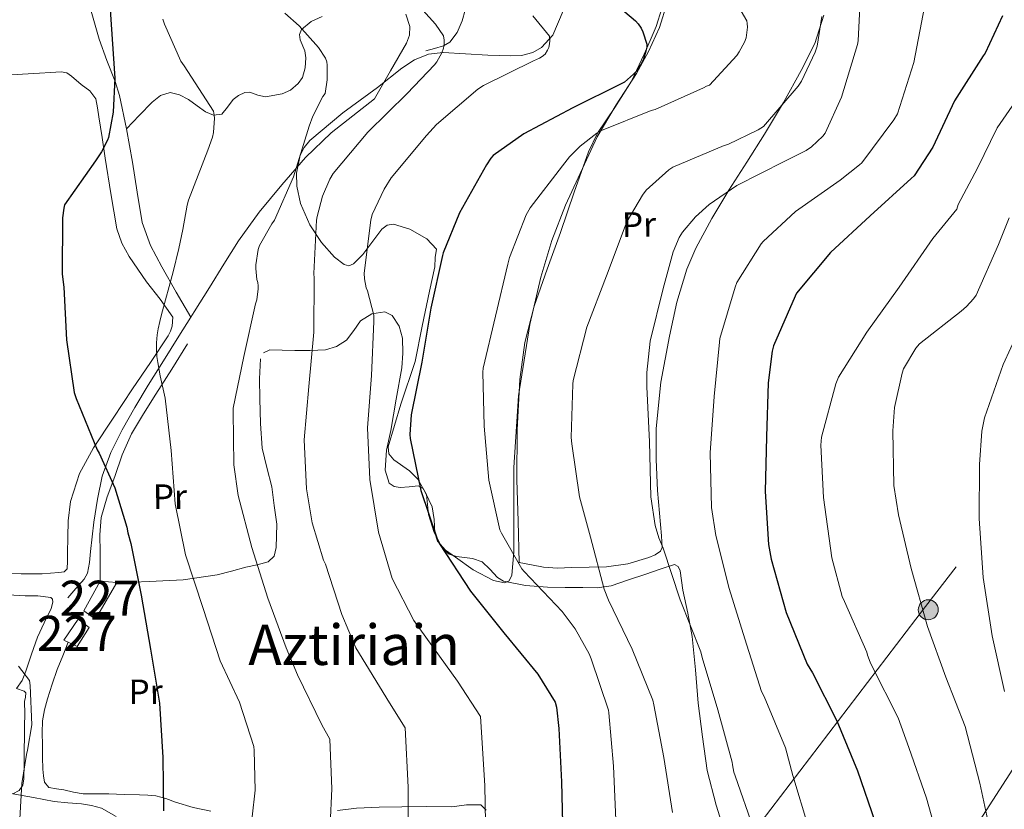
# Model space of a CAD drawing. Units: metres. Extents: x 620646 to 627529, y 4752627 to 4757376.
# Drawn here: x 622344 to 622624, y 4754463 to 4754688 of the extents above; entities that cross this region are included whole.
import ezdxf
from ezdxf.enums import TextEntityAlignment as Align

# ---------------------------------------------------------------- set-up
doc = ezdxf.new("R2010")
doc.units = ezdxf.units.M
doc.header["$MEASUREMENT"] = 0
doc.linetypes.add('DGN Style 3', pattern=[120.10362, 85.7883, -34.31532])
doc.linetypes.add('DGN Style 7', pattern=[171.5766, 77.20947, -34.31532, 25.73649, -34.31532])
for name, color, linetype, lineweight in [('Nivel 15', 7, 'Continuous', 0), ('Nivel 21', 7, 'Continuous', 0), ('Nivel 32', 7, 'Continuous', 0), ('Nivel 35', 7, 'Continuous', 0), ('Nivel 36', 7, 'Continuous', 0), ('Nivel 37', 7, 'Continuous', 0), ('Nivel 4', 7, 'Continuous', 0), ('Nivel 45', 7, 'Continuous', 0), ('Nivel 48', 7, 'Continuous', 0), ('Nivel 5', 7, 'Continuous', 0), ('Nivel 52', 7, 'Continuous', 0), ('Nivel 57', 7, 'Continuous', 0)]:
    doc.layers.add(name, color=color, linetype=linetype, lineweight=lineweight)
doc.styles.add('Style-Arial Narrow', font='txt')
doc.styles.add('Style-Times New Roman', font='txt')

# ---------------------------------------------------------------- blocks, each defined once
blk = doc.blocks.new('5PELE_44')
at = {"layer": 'Nivel 32', "linetype": 'Continuous', "lineweight": 0}
h = blk.add_hatch(color=9, dxfattribs=at)
edge = h.paths.add_edge_path()
edge.add_ellipse((-0.1, 0), major_axis=(11, 26.3), ratio=0.999993, start_angle=0, end_angle=360)
at = {"layer": 'Nivel 32', "color": 252, "linetype": 'Continuous', "lineweight": 0}
blk.add_ellipse((-0.1, 0, 0), major_axis=(11, 26.3), ratio=0.999993, dxfattribs=at)

msp = doc.modelspace()

# ---------------------------------------------------------------- linework, layer by layer
at = {"layer": 'Nivel 15', "color": 1, "linetype": 'Continuous', "lineweight": 0}
for points in [[(622361.86, 4754519.97, 549.97), (622366.46, 4754528.42, 550.1), (622371.26, 4754528.03, 550.1), (622365.12, 4754517.54, 549.84), (622361.86, 4754519.97, 549.97)], [(622356.1, 4754511.58, 550.04), (622360.19, 4754517.6, 549.84), (622363.33, 4754515.23, 549.84), (622359.94, 4754509.73, 549.84), (622356.1, 4754511.58, 550.04)]]:
    msp.add_polyline3d(points, dxfattribs=at)
at = {"layer": 'Nivel 21', "color": 7, "linetype": 'DGN Style 3', "lineweight": 0}
for points in [[(622459.3, 4754679.54, 564.33), (622461.83, 4754680.24, 564.88), (622464.36, 4754680.95, 565.42), (622466.21, 4754682, 565.8), (622468.23, 4754684.8, 566.16), (622469.74, 4754688.05, 566.51), (622470.53, 4754691.09, 566.9), (622470.78, 4754695.86, 567.48), (622471.85, 4754700.4, 568.11), (622475.32, 4754705.9, 569.28), (622477.51, 4754708.22, 569.97), (622480.1, 4754710.07, 570.67), (622487.11, 4754713.61, 572.45), (622494.31, 4754716.59, 574.13), (622501.03, 4754719.09, 575.47), (622507.75, 4754721.58, 576.81)], [(622392.32, 4754603.61, 556.24), (622388.19, 4754610.78, 555.22), (622384.06, 4754617.95, 554.2), (622380.79, 4754624.09, 553.46), (622378.5, 4754630.62, 552.85), (622377.01, 4754639.22, 552.22), (622375.68, 4754647.84, 551.64), (622373.99, 4754657.35, 550.45), (622372.04, 4754666.78, 549.27), (622370.79, 4754670.84, 549.31), (622368.39, 4754676.81, 550.03), (622366.21, 4754682.85, 550.23), (622362.98, 4754694.24, 549.21), (622359.74, 4754705.63, 548.18)], [(622392.32, 4754603.61, 556.24), (622393.28, 4754605.15, 556.47), (622397.63, 4754612.13, 557.2), (622401.75, 4754618.75, 557.65), (622405.89, 4754625.38, 557.97), (622411.8, 4754633.54, 558.17), (622418.31, 4754641.31, 558.42), (622425.01, 4754649.11, 559), (622432.39, 4754656.16, 559.83), (622438.53, 4754661.02, 560.56), (622444.68, 4754665.89, 561.3)], [(622357.25, 4754523.68, 547.09), (622359.58, 4754526.3, 547.57), (622361.92, 4754528.93, 548.05), (622362.9, 4754530.64, 548.2), (622363.46, 4754533.7, 548.1), (622363.71, 4754536.86, 547.99), (622364.18, 4754541.03, 548.01), (622364.67, 4754545.18, 548.05), (622365.68, 4754551.78, 548.14), (622367.1, 4754558.3, 548.56), (622369.51, 4754565.08, 549.55), (622372.74, 4754571.49, 550.61), (622376.38, 4754577.92, 551.57), (622380.16, 4754584.22, 552.53), (622384.54, 4754591.19, 553.95), (622388.93, 4754598.18, 555.41), (622392.32, 4754603.61, 556.24)]]:
    msp.add_polyline3d(points, dxfattribs=at)
at = {"layer": 'Nivel 32', "color": 6, "linetype": 'DGN Style 7', "lineweight": 0}
for points in [[(623274.9, 4754986.26, 641.95), (623181.25, 4754937.36, 618.75), (623028.26, 4754865.65, 602.69), (622838.42, 4754771.47, 621.56), (622767.33, 4754735.26, 637.79), (622678.81, 4754620.71, 627.73), (622601.78, 4754521.19, 610.27), (622542.73, 4754443.89, 586.41), (622442.91, 4754320.77, 564.56), (622351.12, 4754202.35, 546.19), (622291.72, 4754123.62, 540.92), (622236.18, 4753996.98, 540.29), (622136.42, 4753796.22, 535.66), (622051.77, 4753627.65, 530.6), (621995.64, 4753518.01, 527.51)], [(621880.07, 4753177.38, 544.29), (621895.27, 4753241.8, 541.9), (621924.8, 4753397.26, 526.76), (621961.92, 4753448.79, 526.66), (622075.5, 4753619.84, 535.29), (622158.72, 4753751.51, 543.66), (622357.86, 4754060.12, 544.25), (622405.48, 4754141.15, 548.9), (622444.61, 4754199.19, 557.09), (622525.51, 4754318.02, 583.55), (622609.04, 4754447.53, 605.43), (622679.69, 4754557.04, 632.01), (622747.18, 4754662.71, 636.27), (622767.33, 4754735.26, 637.79), (622775.52, 4754796.23, 647.69), (622803.86, 4754932.36, 614.85), (622814.15, 4754978.05, 607.06)]]:
    msp.add_polyline3d(points, dxfattribs=at)
at = {"layer": 'Nivel 35', "color": 92, "linetype": 'DGN Style 3', "lineweight": 0}
for points in [[(622528.14, 4754693.18, 577.14), (622525.92, 4754686.16, 576.05), (622522.82, 4754679.33, 575.06), (622519.37, 4754673.08, 574.97), (622513.6, 4754664.16, 576.59), (622508.23, 4754655.01, 578.13), (622499.15, 4754635.51, 579.59), (622495.28, 4754625.46, 580.16), (622492.1, 4754615.07, 580.44), (622488.96, 4754601.58, 580.47), (622485.76, 4754581.26, 580.29), (622484.42, 4754560.8, 579.92), (622484.38, 4754552.1, 579.7), (622484.42, 4754543.39, 579.41), (622484.47, 4754536.71, 579.08), (622483.9, 4754530.08, 578.39), (622483.08, 4754528.49, 577.98), (622481.79, 4754527.96, 577.5), (622478.63, 4754528.56, 576.45), (622472.87, 4754531.65, 574.72), (622467.78, 4754535.2, 573.27), (622464.96, 4754537.21, 572.53), (622462.66, 4754539.81, 571.99), (622461.88, 4754542.17, 571.8), (622461.7, 4754545.93, 571.69), (622461.12, 4754549.54, 571.48), (622459.22, 4754553.59, 570.8), (622457.02, 4754557.47, 570.2), (622454.67, 4754559.82, 570.01), (622450.26, 4754562.95, 569.8), (622448.8, 4754564.67, 569.73), (622448.58, 4754566.69, 569.68), (622452.18, 4754578.84, 569.51), (622456.26, 4754591.01, 569.43), (622458.33, 4754601.08, 569.55), (622460.38, 4754611.07, 569.68), (622461.91, 4754617.99, 569.53), (622462.04, 4754620.68, 569.42), (622462.4, 4754623.01, 569.17), (622459.61, 4754625.97, 568.77), (622454.78, 4754628.73, 567.91), (622450.11, 4754630.18, 567.12), (622448.33, 4754629.9, 566.91), (622446.77, 4754628.7, 566.8), (622441.36, 4754621.5, 566.59), (622438.68, 4754618.79, 566.43), (622437.36, 4754618.31, 566.29), (622436.03, 4754618.66, 566.1), (622433.26, 4754620.76, 565.31), (622429.56, 4754624.88, 563.54), (622426.31, 4754629.92, 562), (622423.65, 4754636.07, 560.99), (622422.59, 4754641, 560.36), (622422.45, 4754644.67, 559.98), (622423.5, 4754649.77, 559.59), (622424.66, 4754652.02, 559.48), (622426.31, 4754653.98, 559.44), (622435.69, 4754661.92, 560.02), (622445.51, 4754669.09, 561.49), (622452.45, 4754674.58, 563.53), (622456.06, 4754676.96, 564.62), (622460.1, 4754678.56, 565.33), (622464.26, 4754679.08, 565.51), (622470.62, 4754678.7, 565.32)], [(622470.62, 4754678.7, 565.32), (622477, 4754678.3, 565.33), (622483.44, 4754678.08, 565.81), (622486.64, 4754678.24, 566.15), (622489.8, 4754679.07, 566.61), (622492.3, 4754680.47, 567.16), (622495.5, 4754684.01, 568.43), (622498.53, 4754690.92, 570.58)]]:
    msp.add_polyline3d(points, dxfattribs=at)
at = {"layer": 'Nivel 36', "color": 92, "linetype": 'Continuous', "lineweight": 0}
for points in [[(622485.99, 4754533.68, 579.69), (622485.64, 4754545.49, 580.21), (622485.28, 4754557.3, 580.72), (622485.35, 4754571.57, 581.1), (622486.18, 4754585.84, 581.17), (622487.53, 4754596.45, 581.11), (622490.21, 4754606.77, 581.04), (622493.95, 4754617.27, 581.06), (622497.7, 4754627.76, 581.1), (622501.67, 4754639.28, 580.63), (622505.7, 4754650.8, 579.57), (622508.25, 4754656.11, 578.69), (622513.18, 4754663.38, 576.8), (622517.93, 4754670.9, 575.15), (622521.62, 4754678.6, 574.22), (622523.34, 4754682.5, 574.19), (622524.97, 4754686.45, 574.7), (622526.64, 4754691.65, 575.88)], [(622373.99, 4754657.35, 550.45), (622377.64, 4754661.15, 551.12), (622381.29, 4754664.95, 551.79), (622383.72, 4754666.84, 552.15), (622386.47, 4754667.7, 552.49), (622389.08, 4754667.04, 552.77), (622391.66, 4754665.65, 553.01), (622394.12, 4754663.91, 552.96), (622396.52, 4754662.2, 553.07), (622398.83, 4754661.25, 553.84), (622401.13, 4754661.49, 554.86), (622402.79, 4754663.46, 556.27), (622404.39, 4754665.65, 557.42), (622405.97, 4754666.8, 557.49), (622407.72, 4754667.7, 557.42), (622409.18, 4754667.76, 557.53), (622411.4, 4754666.9, 557.71), (622413.61, 4754666.42, 557.87), (622418.41, 4754667.32, 558.03), (622420.73, 4754668.38, 558.08), (622422.95, 4754670.2, 558.19), (622424.2, 4754671.98, 558.43), (622424.9, 4754674.74, 559.05), (622425.13, 4754677.55, 559.53), (622424.8, 4754679.58, 559.61), (622423.55, 4754682.69, 559.52), (622423.35, 4754684.19, 559.51), (622423.91, 4754685.62, 559.6), (622426.63, 4754687.91, 560.04), (622429.74, 4754689.33, 560.62)], [(622453.62, 4754689.98, 564.43), (622454.82, 4754686.45, 563.89), (622454.65, 4754684.04, 563.3), (622453.8, 4754681.71, 562.8), (622449.24, 4754673.8, 562.05), (622444.68, 4754665.89, 561.3)], [(622572.84, 4754689.71, 584.56), (622570.2, 4754681.66, 583.9), (622566.38, 4754673.97, 584.3), (622561.27, 4754664.78, 585.66), (622555.94, 4754655.79, 587.12), (622550.86, 4754647.79, 588.53), (622545.77, 4754639.79, 589.93), (622540.89, 4754631.73, 591.16), (622536.36, 4754623.34, 591.73), (622533.76, 4754617.29, 591.7), (622530.94, 4754607.89, 591.61), (622528.8, 4754598.26, 591.53), (622526.32, 4754585.14, 591.5), (622525.03, 4754571.95, 591.47), (622524.99, 4754563.09, 591.4), (622525.41, 4754554.22, 591.28), (622525.94, 4754547.79, 591.26), (622526.5, 4754541.36, 590.51), (622526.66, 4754539.64, 590.09), (622526.69, 4754537.97, 589.68), (622526.28, 4754536.96, 589.39), (622524.76, 4754535.88, 588.96), (622522.92, 4754535.15, 588.53), (622516.95, 4754533.33, 587.23), (622510.88, 4754532.47, 586.09), (622505.89, 4754532.34, 585.2), (622500.9, 4754532.27, 584.3), (622496.84, 4754532.12, 583.48), (622492.9, 4754532.34, 582.32), (622489.44, 4754533.01, 581.01), (622485.99, 4754533.68, 579.69)], [(622332.52, 4754530.54, 544.76), (622344, 4754530.46, 545.24), (622346.98, 4754530.48, 545.53), (622349.95, 4754530.53, 545.88), (622352.32, 4754530.64, 546.03), (622354.69, 4754530.85, 546.2), (622356.22, 4754531.09, 546.47), (622357.12, 4754531.94, 546.77), (622357.18, 4754534.14, 547.08), (622357.18, 4754536.35, 547.28), (622357.27, 4754540.96, 547.27), (622357.38, 4754545.57, 547.28), (622358.03, 4754551.08, 547.71), (622360.61, 4754559.09, 548.46), (622364.61, 4754566.43, 549.4), (622370.16, 4754574.82, 550.74), (622375.74, 4754583.2, 552.08), (622380.8, 4754590.75, 553.18), (622385.86, 4754598.3, 554.13), (622386.52, 4754599.64, 554.23), (622387.01, 4754601.06, 554.26), (622387.2, 4754603.68, 554.2), (622383.61, 4754608.78, 553.84), (622379.71, 4754613.73, 553.36), (622374.78, 4754620.94, 552.53), (622372.64, 4754624.71, 552.11), (622371.27, 4754628.77, 551.7), (622369.49, 4754638.88, 550.84), (622367.94, 4754648.99, 549.97), (622367.04, 4754654.88, 549.37), (622366.15, 4754660.77, 548.69), (622365.76, 4754663.31, 548.3), (622365.25, 4754665.82, 547.92), (622363.56, 4754668.14, 547.68), (622361.03, 4754669.98, 547.48), (622358.36, 4754672.34, 547.29), (622356.95, 4754673.24, 547.2), (622355.4, 4754673.57, 547.09), (622352.3, 4754673.41, 546.76), (622349.19, 4754673.18, 546.39), (622338.02, 4754672.48, 545.7)], [(622460.07, 4754547.38, 573.61), (622459.74, 4754551.2, 573.36), (622459.51, 4754553.09, 573.23), (622458.6, 4754554.8, 573.1), (622457.17, 4754555.55, 572.98), (622454.58, 4754555.28, 572.77), (622452, 4754555.12, 572.53), (622450.3, 4754555.42, 572.14), (622448.93, 4754556.34, 571.76), (622447.71, 4754560.05, 571.46), (622448.12, 4754565.73, 571.2), (622449.32, 4754571.38, 571.12), (622450.92, 4754580.27, 571.15), (622452.45, 4754589.17, 571.25), (622452.8, 4754593.41, 571.37), (622452.71, 4754597.68, 571.5), (622451.78, 4754601.09, 571.41), (622449.7, 4754604.08, 570.99), (622447.68, 4754605.12, 570.54), (622443.97, 4754604.55, 569.78), (622440.74, 4754602.61, 569.07), (622438.82, 4754599.8, 568.44), (622436.71, 4754597.11, 567.85), (622433.82, 4754595.26, 567.37), (622430.69, 4754594.29, 566.89), (622426.34, 4754594.18, 566.12), (622421.99, 4754594.16, 565.29), (622418.4, 4754594.26, 564.54), (622414.82, 4754594.29, 563.69), (622413.08, 4754593.5, 562.77)], [(622366.53, 4754528.41, 549.72), (622366.5, 4754532.74, 549.27), (622366.46, 4754536.67, 548.82), (622366.41, 4754541.61, 548.6), (622366.78, 4754546.53, 548.95), (622368.47, 4754552.43, 549.72), (622370.69, 4754558.18, 550.48), (622372.8, 4754564.37, 551.26), (622375.42, 4754570.4, 552.02), (622378.84, 4754576.12, 552.5), (622382.34, 4754581.66, 553.11), (622386.88, 4754588.86, 554.42), (622391.42, 4754596.06, 555.73)], [(622371.22, 4754527.97, 549.59), (622375.9, 4754528.13, 550.68), (622380.54, 4754528.29, 551.76), (622390.19, 4754528.82, 553.77), (622399.81, 4754530.21, 555.67), (622403.96, 4754531.26, 556.63), (622408.06, 4754532.38, 557.65), (622411.25, 4754533.09, 558.66), (622414.4, 4754533.92, 559.57), (622416.08, 4754535.54, 559.81), (622416.7, 4754537.95, 559.83), (622416.77, 4754541.28, 559.8), (622416.83, 4754544.61, 559.76), (622416.11, 4754549.96, 560.83), (622415.4, 4754555.32, 561.9), (622414.04, 4754560.8, 562.29), (622412.71, 4754566.32, 562.09), (622412.2, 4754573.34, 562), (622412, 4754580.4, 561.9), (622411.87, 4754586.07, 561.87), (622412.2, 4754591.73, 562.03)], [(622545.12, 4754454.83, 587.25), (622542.16, 4754464.57, 587.21), (622539.55, 4754474.42, 587.18), (622538.17, 4754484.01, 587.13), (622536.99, 4754493.62, 587.18), (622536.21, 4754503.12, 587.79), (622535.27, 4754512.62, 588.72), (622534.03, 4754519.24, 589.34), (622532.64, 4754525.81, 589.93), (622532.25, 4754528.56, 589.99), (622531.81, 4754531.31, 589.87), (622531.25, 4754532.59, 589.79), (622530.28, 4754533.1, 589.68), (622526.14, 4754531.77, 589.12), (622522.02, 4754530.42, 588.33), (622517.15, 4754528.74, 586.64), (622512.16, 4754527.09, 584.88), (622508.14, 4754526.54, 584.12), (622504.1, 4754526.58, 583.34), (622499.07, 4754526.59, 581.83), (622494.05, 4754526.71, 580.33), (622487.78, 4754527.18, 578.86), (622481.51, 4754528.43, 577.65), (622479.74, 4754529.41, 577.34), (622477.58, 4754531.79, 576.97), (622475.36, 4754533.94, 576.56), (622472.66, 4754534.86, 575.99), (622468.07, 4754535.46, 574.99), (622465.96, 4754536.13, 574.57), (622464.23, 4754537.52, 574.32), (622461.68, 4754542.3, 573.96), (622460.07, 4754547.38, 573.61)], [(622342.59, 4754497.76, 544.92), (622344.22, 4754500.08, 545.5), (622345.28, 4754502.75, 546), (622346.95, 4754507.6, 546.25), (622348.61, 4754512.42, 546.39), (622350.52, 4754516.53, 546.5), (622352.51, 4754520.61, 546.58), (622352.99, 4754522.43, 546.57), (622352.9, 4754523.28, 546.55), (622352.38, 4754523.74, 546.52), (622348.74, 4754524.19, 546.32), (622345.09, 4754524.26, 546.13), (622340.25, 4754524.5, 545.88)], [(622357.36, 4754510.97, 547.09), (622355.81, 4754507.14, 546.93), (622354.24, 4754503.26, 546.77), (622352.77, 4754499.08, 546.51), (622351.49, 4754494.82, 546.26), (622350.6, 4754491.74, 546.19), (622350.08, 4754488.61, 546.13), (622349.99, 4754485.15, 546.04), (622350.01, 4754481.7, 545.94), (622350.06, 4754478.24, 545.91), (622350.14, 4754474.78, 545.88), (622350.29, 4754472.95, 545.58), (622350.65, 4754471.14, 545.24), (622351.87, 4754469.54, 545.24), (622354.01, 4754469.16, 545.57), (622356.16, 4754468.9, 545.88), (622358.88, 4754468.27, 546.07), (622361.6, 4754467.81, 546.26), (622365.26, 4754467.74, 546.54), (622368.96, 4754467.74, 546.84), (622373.32, 4754467.62, 547.31), (622377.66, 4754467.49, 547.92), (622380.05, 4754467.42, 548.44), (622382.4, 4754467.23, 548.95), (622385.19, 4754466.44, 549.23), (622387.97, 4754465.44, 549.52), (622392.97, 4754463.88, 550.47), (622398.08, 4754462.82, 551.38)], [(622342.59, 4754497.76, 544.92), (622344.83, 4754497.06, 544.47), (622345.25, 4754496.6, 544.38), (622345.16, 4754495.36, 544.4), (622344.96, 4754494.05, 544.47), (622344.97, 4754490.56, 544.75), (622344.96, 4754487.07, 544.98), (622344.9, 4754483.81, 544.98), (622344.83, 4754480.54, 544.98), (622344.79, 4754476.32, 545.16), (622344.77, 4754472.1, 545.3), (622344.45, 4754470.29, 545.28), (622343.36, 4754468.7, 545.24), (622341.58, 4754467.82, 545.2), (622338.64, 4754468.02, 545.13), (622335.81, 4754468.96, 544.98), (622331.97, 4754470.39, 544.41), (622328.25, 4754472.42, 543.64), (622325.41, 4754474.42, 542.94), (622324.41, 4754475.61, 542.61), (622324.16, 4754477.03, 542.42), (622324.54, 4754479.62, 542.26), (622324.93, 4754482.21, 542.1)], [(622341.58, 4754467.82, 545.2), (622347.46, 4754466.7, 545.28), (622353.34, 4754465.57, 545.36), (622357.24, 4754465.18, 545.7), (622361.15, 4754464.93, 546.13), (622364.05, 4754464.41, 546.19), (622366.91, 4754463.65, 546.26), (622371.03, 4754461.29, 546.72)], [(622434.18, 4754463.04, 560.21), (622439.59, 4754463.67, 560.88), (622446.01, 4754463.96, 562.62), (622452.45, 4754464.12, 564.33), (622459.62, 4754464.14, 566.06), (622466.79, 4754464.12, 567.79), (622470.89, 4754464.62, 568.81), (622474.98, 4754464.63, 569.84), (622476.5, 4754463.1, 570.35)]]:
    msp.add_polyline3d(points, dxfattribs=at)
at = {"layer": 'Nivel 4', "color": 30, "linetype": 'Continuous', "lineweight": 30, "flags": 128}
for points, elevation in [([(622368.53, 4754702.62), (622369.63, 4754687.05), (622370.68, 4754671.71), (622370.15, 4754662.09), (622368.83, 4754654.88), (622368.57, 4754654.09), (622366.89, 4754650.75), (622365.17, 4754648.18), (622356.32, 4754635.62), (622356.09, 4754634.71), (622355.76, 4754631.96), (622355.66, 4754615.86), (622356.09, 4754612.18), (622356.89, 4754597.13), (622359.09, 4754582.2), (622359.64, 4754580.46), (622365.59, 4754565.87), (622366.22, 4754564.83), (622370.66, 4754554.95), (622374.09, 4754543.74), (622374.35, 4754542.2), (622375.24, 4754539.17), (622378.14, 4754524.41), (622380.8, 4754508.99), (622383.42, 4754493.64), (622384.32, 4754478.15), (622384.51, 4754462.95)], 550), ([(622507.5, 4754697.94), (622519.07, 4754688.14), (622519.85, 4754687.28), (622520.74, 4754685.98), (622521.24, 4754684.95), (622522.35, 4754681.43), (622522.3, 4754680.6), (622522.1, 4754679.46), (622521.36, 4754677.16), (622520.9, 4754676.17), (622519.45, 4754673.86), (622518.54, 4754672.85), (622515.95, 4754670.66), (622515.04, 4754670.14), (622501.27, 4754663.3), (622487.25, 4754655.89), (622478.57, 4754649.7), (622477.91, 4754648.96), (622476.65, 4754647.07), (622468.89, 4754633.4), (622464.25, 4754622.01), (622464.06, 4754621.22), (622460.72, 4754606.19), (622458.2, 4754590.82), (622455.14, 4754575.79), (622454.74, 4754570.19), (622454.84, 4754569.05), (622457.87, 4754554.25), (622462.46, 4754540.71), (622463.27, 4754539.05), (622472.06, 4754525.54), (622481.59, 4754513.64), (622491.26, 4754501.91), (622496.23, 4754493.94), (622496.6, 4754492.47), (622497.29, 4754486.41), (622497.97, 4754471.17), (622498.42, 4754455.41)], 575), ([(622623.74, 4754689.52), (622618.78, 4754678.92), (622618.23, 4754678.13), (622610.07, 4754665.26), (622603.85, 4754652.12), (622598.53, 4754643.88), (622597.68, 4754643.13), (622586.01, 4754632.54), (622574.72, 4754622.03), (622565, 4754610.5), (622564.6, 4754609.66), (622558.48, 4754595.5), (622558.08, 4754593.94), (622556.97, 4754584.9), (622556.48, 4754569.56), (622556.08, 4754553.97), (622557.03, 4754538.83), (622557.83, 4754534.63), (622562.03, 4754519.46), (622568.1, 4754504.77), (622569.55, 4754502.23), (622576.55, 4754488.61), (622582.37, 4754474.34), (622587.46, 4754459.7)], 600)]:
    msp.add_lwpolyline(points, dxfattribs=dict(at, elevation=elevation))
at = {"layer": 'Nivel 5', "color": 30, "linetype": 'Continuous', "lineweight": 0, "flags": 128}
for points, elevation in [([(622583.38, 4754697.9), (622582.63, 4754682.39), (622582.39, 4754681.34), (622577.81, 4754666.38), (622573.19, 4754656.1), (622572.52, 4754655.26), (622569.33, 4754652.22), (622567.73, 4754651.13), (622561.49, 4754648.02), (622548.02, 4754641.12), (622540.14, 4754635.73), (622536.19, 4754632.22), (622532.47, 4754627.85), (622531.59, 4754626.37), (622529.86, 4754622.21), (622527, 4754611.83), (622523.34, 4754596.83), (622522.3, 4754587.86), (622522.33, 4754583.78), (622523.13, 4754568.1), (622523.52, 4754552.46), (622524.75, 4754544.25), (622525.72, 4754540.74), (622526.98, 4754537.77), (622531.88, 4754523.04), (622537.75, 4754508.27), (622538.12, 4754506.63), (622542.55, 4754491.7), (622546.71, 4754476.84), (622546.77, 4754476.02), (622547.19, 4754473.94), (622547.56, 4754472.87), (622552.78, 4754457.87)], 590), ([(622455.71, 4754694.31), (622462.14, 4754687.19), (622464.34, 4754683.86), (622464.59, 4754682.63), (622464.59, 4754681.44), (622464.41, 4754680.27), (622463.91, 4754679.01), (622462.45, 4754676.41), (622461.82, 4754675.55), (622454.02, 4754667.36), (622442.79, 4754656.35), (622432.89, 4754644.61), (622431.97, 4754642.99), (622429.92, 4754638.08), (622428.32, 4754632.33), (622428.18, 4754631.29), (622427.4, 4754616.08), (622427.49, 4754614.79), (622427.42, 4754599.36), (622425.95, 4754583.84), (622424.69, 4754568.66), (622425.29, 4754554.72), (622426.92, 4754545.05), (622430.16, 4754534.38), (622430.69, 4754533.21), (622435.36, 4754518.87), (622439.37, 4754509.42)], 565), ([(622546.96, 4754694.85), (622550.85, 4754688.1), (622550.98, 4754687.29), (622551, 4754686.26), (622550.63, 4754683.26), (622550.2, 4754682.06), (622548.71, 4754679.25), (622547.96, 4754678.19), (622540.18, 4754669.74), (622539.38, 4754669.5), (622538.46, 4754668.98), (622524.73, 4754662.85), (622523.56, 4754662.51), (622509.41, 4754656.83), (622508.08, 4754656.05), (622503.37, 4754652.42), (622500.31, 4754649.37), (622498.31, 4754646.74), (622489.09, 4754634.8), (622487.99, 4754632.82), (622483.22, 4754620.68), (622482.76, 4754618.74), (622479.16, 4754603.9), (622475.68, 4754589.14), (622475.59, 4754587.99), (622475.96, 4754572.55), (622477.33, 4754557.2), (622480.48, 4754543.06), (622480.88, 4754542.12), (622486.68, 4754531.95), (622487.37, 4754531.11), (622498.23, 4754519.72), (622501.88, 4754514.8), (622505.89, 4754507.68), (622506.45, 4754506.24), (622511.45, 4754491.67), (622511.55, 4754490.82), (622512.81, 4754475.65), (622513.54, 4754460.4)], 580), ([(622419.17, 4754690.24), (622423.26, 4754686.67), (622428.72, 4754680.5), (622430.74, 4754677.46), (622431.11, 4754676.45), (622431.23, 4754675.43), (622431.21, 4754671.28), (622430.63, 4754667.42), (622429.99, 4754666.49), (622427.12, 4754660.95), (622426.05, 4754658.06), (622421.65, 4754643.62), (622416.19, 4754631.3), (622415.41, 4754630.24), (622411.93, 4754624.1), (622411.56, 4754622.92), (622410.87, 4754618.56), (622410.85, 4754617.51), (622411.2, 4754614.36), (622411.44, 4754613.53), (622411.56, 4754612.58), (622411.56, 4754611.74), (622411.14, 4754608.62), (622410.79, 4754607.44), (622407.49, 4754592.42), (622404.43, 4754577.72), (622404.4, 4754576.75), (622404.6, 4754561.56), (622405.79, 4754552.85), (622409.73, 4754537.98), (622414.32, 4754523.52), (622419.53, 4754509.37), (622422.78, 4754501.67), (622429.64, 4754487.47), (622431.94, 4754483.38), (622432.49, 4754469.23), (622432.08, 4754458.9)], 560), ([(622601.5, 4754692.06), (622598.46, 4754676.26), (622593.77, 4754661.56), (622592.74, 4754659.9), (622583.62, 4754647.65), (622583.01, 4754647.03), (622577.43, 4754642.73), (622564.73, 4754633.73), (622555.51, 4754625.23), (622554.92, 4754624.53), (622548.02, 4754613.48), (622547.55, 4754612.2), (622543.18, 4754597.54), (622543.1, 4754596.53), (622541.52, 4754580.98), (622540.36, 4754564.94), (622540.8, 4754549.37), (622542.01, 4754541.42), (622545.81, 4754526.29), (622550.26, 4754511.94), (622555.05, 4754496.95), (622555.81, 4754495.49), (622561.87, 4754480.9), (622563.99, 4754473.04), (622568.46, 4754458.22)], 595), ([(622384.4, 4754688.55), (622384.82, 4754687.12), (622389.5, 4754676.62), (622390.39, 4754675.27), (622398.78, 4754662.36), (622399.02, 4754661.22), (622399.07, 4754660.33), (622398.78, 4754656.25), (622398.53, 4754654.97), (622397.22, 4754651.21), (622391.67, 4754637), (622391.33, 4754635.6), (622390.04, 4754628.65), (622388.9, 4754623.17), (622387.32, 4754616.52), (622383.98, 4754604.41), (622383.48, 4754602.43), (622383.02, 4754600.28), (622382.74, 4754598.57), (622382.55, 4754596.35), (622382.54, 4754594.48), (622382.67, 4754592.46), (622382.89, 4754590.67), (622383.57, 4754586.89), (622385, 4754580.53)], 555), ([(622489.81, 4754689.54), (622494.63, 4754683.71), (622494.7, 4754682.37), (622494.62, 4754681.54), (622494.38, 4754680.46), (622494.07, 4754679.71), (622493.33, 4754678.63), (622492.49, 4754677.92), (622491.74, 4754677.46), (622490.07, 4754676.71), (622475.81, 4754669.71), (622474.19, 4754668.64), (622462.34, 4754658.55), (622459.55, 4754655.39), (622449.49, 4754643.34), (622447.45, 4754640.14), (622443.99, 4754632.88), (622443.65, 4754631.27), (622441.77, 4754616.15), (622441.83, 4754614.55), (622442.35, 4754611.95), (622442.72, 4754611.1), (622444.47, 4754604.17), (622444.47, 4754602.39), (622443.88, 4754587.01), (622442.66, 4754572.05), (622443.39, 4754557.4), (622445.84, 4754542.34), (622449.72, 4754529.14), (622455.95, 4754517.18), (622468.38, 4754499.93), (622474.96, 4754489.8), (622476.16, 4754470.12), (622476.48, 4754454.32)], 570), ([(622572.28, 4754689.3), (622570.9, 4754680.88), (622570.34, 4754679.18), (622566.42, 4754670.89), (622565.46, 4754669.45), (622555.58, 4754658.02), (622554.13, 4754657.06), (622545.47, 4754652.86), (622544.44, 4754652.54), (622529.72, 4754646.42), (622528.59, 4754645.62), (622522.18, 4754639.81), (622521.13, 4754638.44), (622516.76, 4754630.96), (622516.19, 4754629.58), (622510.83, 4754615.43), (622505.26, 4754600.83), (622501.34, 4754585.59), (622501.24, 4754584.53), (622500.76, 4754569.35), (622501, 4754567.54), (622503.14, 4754552.4), (622506.25, 4754540.95), (622510.18, 4754526.13), (622511.44, 4754523), (622518.17, 4754509.04), (622524.02, 4754494.47), (622524.36, 4754493.12), (622527.23, 4754478.1), (622529.67, 4754462.43)], 585), ([(622630.58, 4754669.65), (622622.21, 4754657.56), (622616.63, 4754646.08), (622611.12, 4754635.76), (622610.73, 4754634.43), (622603.84, 4754626.05), (622594.33, 4754612.16), (622585.08, 4754599.4), (622576.99, 4754586.5), (622576.22, 4754584.68), (622572.19, 4754569.48), (622571.99, 4754567.11), (622572.73, 4754552.2), (622575.1, 4754535.05), (622578.04, 4754524.04), (622578.68, 4754522.57), (622585.08, 4754508.2), (622585.27, 4754507.27), (622585.98, 4754505.29), (622586.52, 4754504.26), (622594.04, 4754489.48), (622597.02, 4754481.03), (622602.07, 4754466.5), (622606.3, 4754451.65)], 605), ([(622625.68, 4754631.95), (622622.62, 4754624.39), (622616.22, 4754609.92), (622615.52, 4754608.9), (622613.44, 4754606.63), (622611.96, 4754605.38), (622600.06, 4754596.04), (622599, 4754594.76), (622595.52, 4754588.87), (622595.1, 4754587.72), (622592.95, 4754577.86), (622592.44, 4754571.2), (622592.79, 4754555.65), (622594.14, 4754547.27), (622597.72, 4754531.97), (622602.33, 4754515.52), (622607.64, 4754501.03), (622613.08, 4754486.95), (622617.27, 4754470.85), (622620.73, 4754454.85), (622624.5, 4754440.2)], 610), ([(622630.52, 4754604.39), (622623.93, 4754590.12), (622618.62, 4754574.98), (622617.85, 4754571.17), (622617.15, 4754561.6), (622617.14, 4754546.21), (622618.23, 4754529.48), (622620.79, 4754512.84), (622624.28, 4754496.96)], 615), ([(622409.87, 4754461.2), (622410.66, 4754468.79), (622410.43, 4754480.17), (622410.27, 4754481.24), (622406.19, 4754493.91), (622400.68, 4754505.71), (622395.83, 4754520.65), (622390.79, 4754535.88), (622387.86, 4754550.45), (622386.75, 4754565.62), (622385, 4754580.53)], 555), ([(622439.37, 4754509.42), (622449.01, 4754493.7), (622453.45, 4754486.59), (622454.32, 4754469.68), (622454.28, 4754456.61)], 565), ([(622343.2, 4754504.17), (622346.35, 4754500.05), (622346.57, 4754498.64), (622346.96, 4754487.49), (622345.8, 4754480.27), (622345.44, 4754479.03), (622344.11, 4754470.76), (622343.31, 4754455.63), (622343.56, 4754440.18), (622343.99, 4754424.8), (622342.77, 4754412.48)], 545)]:
    msp.add_lwpolyline(points, dxfattribs=dict(at, elevation=elevation))
at = {"layer": 'Nivel 52', "color": 1, "linetype": 'Continuous', "lineweight": 0}
for points in [[(622361.86, 4754519.97, 549.97), (622365.12, 4754517.54, 549.84), (622371.26, 4754528.03, 550.1), (622366.46, 4754528.42, 550.1)], [(622356.1, 4754511.58, 550.04), (622359.94, 4754509.73, 549.84), (622363.33, 4754515.23, 549.84), (622360.19, 4754517.6, 549.84)]]:
    msp.add_3dface(points, dxfattribs=at)
at = {"layer": 'Nivel 57', "color": 92, "linetype": 'DGN Style 3', "lineweight": 0}
msp.add_polyline3d([(622498.53, 4754690.92, 570.58), (622495.5, 4754684.01, 568.43), (622492.3, 4754680.47, 567.16), (622489.8, 4754679.07, 566.61), (622486.64, 4754678.24, 566.15), (622483.44, 4754678.08, 565.81), (622477, 4754678.3, 565.33), (622470.62, 4754678.7, 565.32), (622464.26, 4754679.08, 565.51), (622460.1, 4754678.56, 565.33), (622456.06, 4754676.96, 564.62), (622452.45, 4754674.58, 563.53), (622445.51, 4754669.09, 561.49), (622435.69, 4754661.92, 560.02), (622426.31, 4754653.98, 559.44), (622424.66, 4754652.02, 559.48), (622423.5, 4754649.77, 559.59), (622422.45, 4754644.67, 559.98), (622422.59, 4754641, 560.36), (622423.65, 4754636.07, 560.99), (622426.31, 4754629.92, 562), (622429.56, 4754624.88, 563.54), (622433.26, 4754620.76, 565.31), (622436.03, 4754618.66, 566.1), (622437.36, 4754618.31, 566.29), (622438.68, 4754618.79, 566.43), (622441.36, 4754621.5, 566.59), (622446.77, 4754628.7, 566.8), (622448.33, 4754629.9, 566.91), (622450.11, 4754630.18, 567.12), (622454.78, 4754628.73, 567.91), (622459.61, 4754625.97, 568.77), (622462.4, 4754623.01, 569.17), (622462.04, 4754620.68, 569.42), (622461.91, 4754617.99, 569.53), (622460.38, 4754611.07, 569.68), (622458.33, 4754601.08, 569.55), (622456.26, 4754591.01, 569.43), (622452.18, 4754578.84, 569.51), (622448.58, 4754566.69, 569.68), (622448.8, 4754564.67, 569.73), (622450.26, 4754562.95, 569.8), (622454.67, 4754559.82, 570.01), (622457.02, 4754557.47, 570.2), (622459.22, 4754553.59, 570.8), (622461.12, 4754549.54, 571.48), (622461.7, 4754545.93, 571.69), (622461.88, 4754542.17, 571.8), (622462.66, 4754539.81, 571.99), (622464.96, 4754537.21, 572.53), (622467.78, 4754535.2, 573.27), (622472.87, 4754531.65, 574.72), (622478.63, 4754528.56, 576.45), (622481.79, 4754527.96, 577.5), (622483.08, 4754528.49, 577.98), (622483.9, 4754530.08, 578.39), (622484.47, 4754536.71, 579.08), (622484.42, 4754543.39, 579.41), (622484.38, 4754552.1, 579.7), (622484.42, 4754560.8, 579.92), (622485.76, 4754581.26, 580.29), (622488.96, 4754601.58, 580.47), (622492.1, 4754615.07, 580.44), (622495.28, 4754625.46, 580.16), (622499.15, 4754635.51, 579.59), (622508.23, 4754655.01, 578.13), (622513.6, 4754664.16, 576.59), (622519.37, 4754673.08, 574.97), (622522.82, 4754679.33, 575.06), (622525.92, 4754686.16, 576.05), (622528.14, 4754693.18, 577.14)], dxfattribs=at)

# ---------------------------------------------------------------- block references
at = {"layer": 'Nivel 32', "color": 252, "linetype": 'Continuous', "lineweight": 0, "xscale": 0.1000009313241567, "yscale": 0.1000009313241567, "zscale": 0.1000009313241567, "rotation": 0.7017201406368718}
msp.add_blockref('5PELE_44', (622602.6, 4754520.24, 610.4), dxfattribs=at)

# ---------------------------------------------------------------- texts
at = {"layer": 'Nivel 37', "color": 92, "linetype": 'Continuous', "lineweight": 0, "style": 'Style-Arial Narrow', "width": 0.999991}
msp.add_text('Pr', height=7, rotation=0.7026, dxfattribs=at).set_placement((622520.1, 4754630.07, 586.11), align=Align.MIDDLE_CENTER)
at = {"layer": 'Nivel 37', "color": 92, "linetype": 'Continuous', "lineweight": 0, "style": 'Style-Arial Narrow'}
for p in [(622386.36, 4754552.48, 554.64), (622379.45, 4754496.87, 549.6)]:
    msp.add_text('Pr', height=7, rotation=0.4425, dxfattribs=at).set_placement(p, align=Align.MIDDLE_CENTER)
at = {"layer": 'Nivel 45', "color": 7, "linetype": 'Continuous', "lineweight": 0, "style": 'Style-Times New Roman'}
msp.add_text('Aztiriain', height=11.5, dxfattribs=at).set_placement((622438.89, 4754510.27, 553.65), align=Align.MIDDLE_CENTER)
at = {"layer": 'Nivel 48', "color": 1, "linetype": 'Continuous', "lineweight": 0, "style": 'Style-Arial Narrow'}
for p in [(622366.28, 4754523.52, 548.95), (622359.82, 4754513.52, 547.5)]:
    msp.add_text('227', height=10, dxfattribs=at).set_placement(p, align=Align.MIDDLE_CENTER)

doc.saveas('drawing.dxf')
